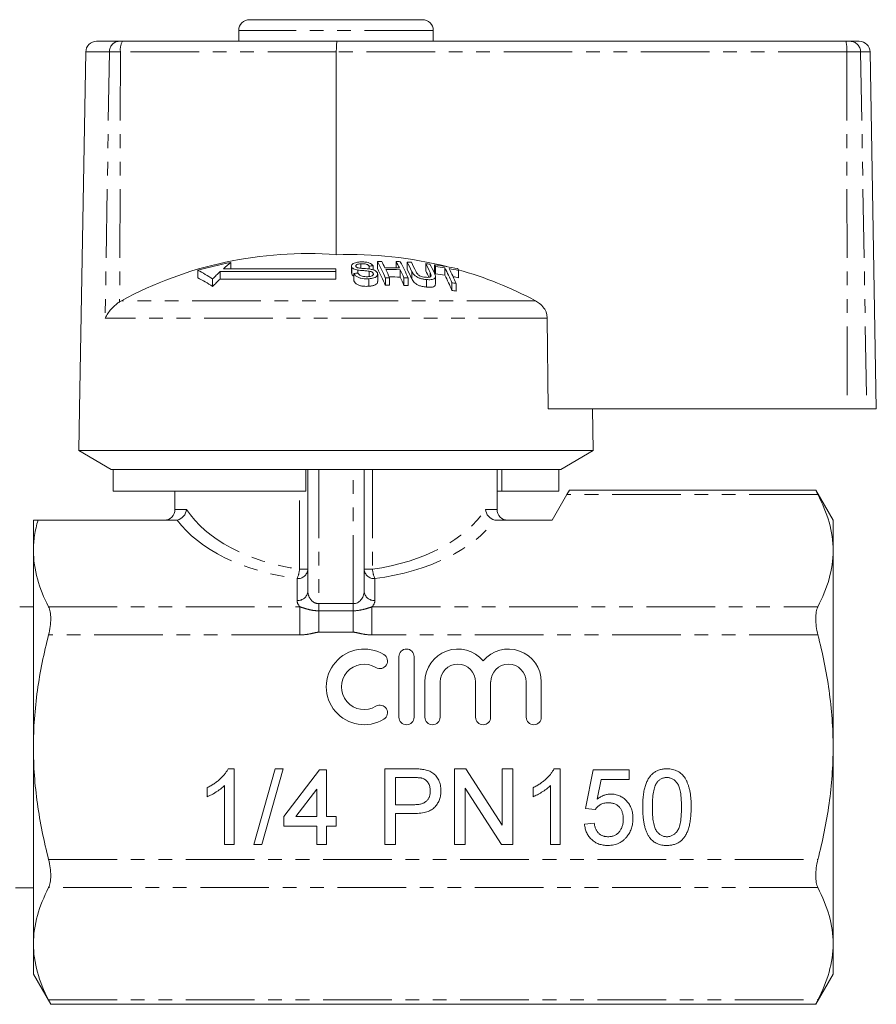
# Model space of a CAD drawing. Units: millimetres. Extents: x 144 to 263, y 87 to 265.
# Drawn here: x 184 to 263, y 174 to 265 of the extents above; entities that cross this region are included whole.
import ezdxf

# ---------------------------------------------------------------- set-up
doc = ezdxf.new("R2010")
doc.units = ezdxf.units.MM
doc.linetypes.add('PHANTOM', pattern=[12.7, 6.35, -1.27, 1.27, -1.27, 1.27, -1.27])

msp = doc.modelspace()

# ---------------------------------------------------------------- linework, layer by layer
at = {"color": 7, "linetype": 'Continuous', "lineweight": 15}
for p, q in [((204.913, 265.288), (220.913, 265.288)), ((203.913, 264.288), (203.913, 263.288)), ((221.913, 263.288), (221.913, 264.288)), ((190.757, 263.288), (192.85, 263.288)), ((192.85, 263.288), (193.155, 263.288)), ((193.155, 263.288), (212.996, 263.288)), ((212.996, 263.288), (260.096, 263.288)), ((260.096, 263.288), (260.477, 263.288)), ((260.477, 263.288), (261.337, 263.288)), ((189.757, 262.305), (189.181, 229.288)), ((212.944, 262.305), (212.926, 243.55)), ((262.913, 229.288), (262.337, 262.305)), ((203.189, 242.835), (203.189, 242.248)), ((214.349, 242.502), (214.349, 241.826)), ((214.374, 242.409), (214.374, 241.732)), ((215.227, 242.714), (215.227, 242.291)), ((215.973, 242.494), (215.973, 242.224)), ((216.36, 242.51), (216.36, 242.138)), ((216.753, 242.925), (216.753, 242.257)), ((218.478, 242.915), (218.478, 242.338)), ((219.498, 242.868), (219.498, 242.2)), ((221.223, 242.72), (221.223, 242.048)), ((222.032, 242.619), (222.032, 241.946)), ((222.116, 242.458), (222.116, 241.782)), ((222.996, 242.326), (222.996, 241.647)), ((200.12, 242.102), (200.12, 241.419)), ((212.913, 241.979), (202.197, 241.979)), ((202.197, 241.979), (202.197, 241.294)), ((212.913, 242.248), (202.497, 242.248)), ((212.913, 241.979), (212.913, 242.248)), ((212.913, 241.979), (212.913, 241.294)), ((214.374, 241.732), (214.366, 241.826)), ((214.553, 241.808), (214.553, 241.119)), ((214.936, 242.126), (214.936, 241.844)), ((215.972, 242.025), (215.972, 241.525)), ((216.363, 241.83), (216.363, 241.717)), ((216.77, 241.061), (216.77, 241.751)), ((217.479, 241.413), (217.479, 240.716)), ((217.866, 241.418), (217.866, 240.722)), ((218.859, 242.156), (218.859, 241.474)), ((219.203, 241.403), (219.203, 240.705)), ((219.59, 241.388), (219.59, 240.69)), ((222.114, 240.832), (222.114, 241.528)), ((224.262, 242.094), (224.262, 241.411)), ((201.484, 241.304), (201.484, 240.605)), ((202.197, 241.294), (212.913, 241.294)), ((215.963, 241.325), (215.963, 240.626)), ((221.295, 241.248), (221.295, 240.547)), ((223.637, 240.957), (223.637, 240.25)), ((224.024, 240.888), (224.024, 240.181)), ((193.056, 239.288), (192.893, 239.191)), ((232.541, 229.288), (232.459, 237.677)), ((189.181, 229.288), (189.113, 225.42)), ((232.541, 229.288), (260.229, 229.288)), ((236.713, 225.42), (236.646, 229.288)), ((262.025, 229.288), (260.229, 229.288)), ((262.913, 229.288), (262.025, 229.288)), ((189.113, 225.42), (192.113, 223.688)), ((236.713, 225.42), (189.113, 225.42)), ((233.713, 223.688), (236.713, 225.42)), ((192.303, 223.688), (192.113, 223.688)), ((210.113, 223.688), (192.303, 223.688)), ((192.303, 221.688), (192.303, 223.688)), ((233.713, 223.688), (210.113, 223.688)), ((210.113, 221.688), (210.113, 223.688)), ((210.313, 212.422), (210.313, 223.688)), ((215.513, 223.688), (215.513, 212.422)), ((227.813, 219.988), (227.813, 223.688)), ((228.26, 221.688), (228.26, 223.688)), ((233.524, 221.688), (233.524, 223.688)), ((210.113, 221.688), (192.303, 221.688)), ((198.013, 221.688), (198.013, 219.988)), ((228.26, 221.688), (227.813, 221.688)), ((233.524, 221.688), (228.26, 221.688)), ((232.913, 218.988), (234.289, 221.37)), ((234.289, 221.37), (234.521, 221.772)), ((257.321, 221.772), (234.521, 221.772)), ((258.913, 218.988), (257.306, 221.772)), ((184.913, 218.988), (184.913, 216.174)), ((185.341, 218.988), (198.042, 218.988)), ((227.784, 218.988), (232.913, 218.988)), ((258.913, 218.988), (258.913, 216.174)), ((184.913, 216.174), (184.913, 197.988)), ((258.913, 216.174), (258.913, 197.988)), ((184.591, 210.988), (183.642, 210.988)), ((184.913, 210.988), (184.591, 210.988)), ((218.74, 206.367), (218.74, 200.767)), ((220.14, 200.767), (220.14, 206.367)), ((221.14, 204.024), (221.14, 200.767)), ((222.54, 200.767), (222.54, 204.024)), ((225.826, 204.024), (225.826, 200.767)), ((227.226, 200.767), (227.226, 204.024)), ((230.513, 204.024), (230.513, 200.767)), ((231.913, 200.767), (231.913, 204.024)), ((184.913, 197.988), (184.913, 179.801)), ((258.913, 197.988), (258.913, 179.801)), ((202.925, 195.988), (203.503, 195.988)), ((203.503, 195.988), (203.503, 188.988)), ((205.298, 188.988), (207.272, 195.988)), ((208.014, 195.988), (206.04, 188.988)), ((207.272, 195.988), (208.014, 195.988)), ((208.08, 191.59), (211.401, 195.898)), ((211.401, 195.898), (212.029, 195.898)), ((212.029, 195.898), (212.029, 191.59)), ((217.421, 195.988), (219.993, 195.988)), ((217.421, 188.988), (217.421, 195.988)), ((223.883, 195.988), (224.926, 195.988)), ((223.883, 188.988), (223.883, 195.988)), ((224.926, 195.988), (228.28, 190.764)), ((228.28, 195.988), (229.267, 195.988)), ((228.28, 190.764), (228.28, 195.988)), ((229.267, 195.988), (229.267, 188.988)), ((233.087, 195.988), (233.665, 195.988)), ((233.665, 195.988), (233.665, 188.988)), ((235.998, 192.308), (236.716, 195.898)), ((236.716, 195.898), (240.037, 195.898)), ((240.037, 195.898), (240.037, 195.001)), ((220.08, 195.18), (218.408, 195.18)), ((218.408, 195.18), (218.408, 192.667)), ((237.449, 195.001), (237.093, 193.188)), ((240.037, 195.001), (237.449, 195.001)), ((200.99, 193.41), (200.99, 194.238)), ((202.606, 188.988), (202.606, 194.443)), ((211.131, 194.112), (209.188, 191.59)), ((211.131, 191.59), (211.131, 194.112)), ((228.224, 188.988), (224.87, 194.211)), ((224.87, 194.211), (224.87, 188.988)), ((231.152, 193.41), (231.152, 194.238)), ((232.767, 188.988), (232.767, 194.443)), ((218.408, 192.667), (220.097, 192.667)), ((236.895, 192.219), (235.998, 192.308)), ((208.08, 190.693), (208.08, 191.59)), ((209.188, 191.59), (211.131, 191.59)), ((212.029, 191.59), (212.926, 191.59)), ((212.926, 191.59), (212.926, 190.693)), ((220.123, 191.86), (218.408, 191.86)), ((218.408, 191.86), (218.408, 188.988)), ((211.131, 190.693), (208.08, 190.693)), ((211.131, 188.988), (211.131, 190.693)), ((212.926, 190.693), (212.029, 190.693)), ((212.029, 190.693), (212.029, 188.988)), ((235.908, 190.872), (236.806, 190.962)), ((203.503, 188.988), (202.606, 188.988)), ((206.04, 188.988), (205.298, 188.988)), ((212.029, 188.988), (211.131, 188.988)), ((218.408, 188.988), (217.421, 188.988)), ((224.87, 188.988), (223.883, 188.988)), ((229.267, 188.988), (228.224, 188.988)), ((233.665, 188.988), (232.767, 188.988)), ((183.254, 184.988), (184.913, 184.988)), ((184.913, 179.801), (184.913, 176.988)), ((258.913, 179.801), (258.913, 176.988)), ((184.913, 176.988), (186.521, 174.203)), ((257.306, 174.203), (258.913, 176.988)), ((186.506, 174.203), (257.321, 174.203))]:
    msp.add_line(p, q, dxfattribs=at)
at = {"color": 8, "linetype": 'PHANTOM', "lineweight": 0}
for p, q in [((221.913, 264.288), (203.913, 264.288)), ((191.945, 262.305), (189.757, 262.305)), ((191.945, 262.305), (191.556, 237.677)), ((192.968, 262.305), (191.945, 262.305)), ((192.968, 262.305), (192.893, 239.191)), ((212.944, 262.305), (192.968, 262.305)), ((260.181, 262.305), (212.944, 262.305)), ((260.181, 262.305), (260.229, 229.288)), ((261.459, 262.305), (260.181, 262.305)), ((261.459, 262.305), (262.025, 229.288)), ((262.337, 262.305), (261.459, 262.305)), ((219.916, 242.032), (219.916, 241.348)), ((221.635, 241.89), (221.635, 241.5)), ((231.362, 239.288), (193.056, 239.288)), ((232.459, 237.677), (191.556, 237.677)), ((211.313, 223.688), (211.313, 211.267)), ((214.513, 211.267), (214.513, 223.688)), ((216.287, 223.688), (216.287, 214.45)), ((209.54, 214.45), (209.54, 221.688)), ((257.51, 221.37), (234.289, 221.37)), ((198.013, 219.988), (199.075, 219.988)), ((226.752, 219.988), (227.813, 219.988)), ((209.54, 214.45), (210.313, 214.45)), ((215.513, 214.45), (216.287, 214.45)), ((209.313, 211.556), (209.313, 213.584)), ((216.513, 213.584), (216.513, 211.556)), ((186.317, 210.978), (209.581, 210.978)), ((209.581, 210.978), (209.581, 208.38)), ((211.313, 210.605), (211.313, 211.267)), ((211.313, 211.267), (214.513, 211.267)), ((211.313, 210.605), (214.513, 210.605)), ((211.313, 210.605), (211.313, 208.621)), ((214.513, 210.605), (214.513, 211.267)), ((214.513, 210.605), (214.513, 208.621)), ((216.245, 210.978), (216.245, 208.38)), ((216.245, 210.978), (257.51, 210.978)), ((214.513, 208.621), (211.313, 208.621)), ((209.581, 208.38), (186.317, 208.38)), ((257.51, 208.38), (216.245, 208.38)), ((186.317, 187.595), (257.51, 187.595)), ((257.51, 184.997), (186.317, 184.997)), ((186.317, 174.605), (257.51, 174.605))]:
    msp.add_line(p, q, dxfattribs=at)
at = {"color": 7, "linetype": 'Continuous', "lineweight": 15}
for centre, radius, start, end in [((204.913, 264.288), 1, 90, 180), ((220.913, 264.288), 1, 0, 90), ((190.757, 262.288), 1, 90, 179), ((261.337, 262.288), 1, 1, 90), ((210.216, 207.737), 35.915, 85.67153, 118.54087), ((214.151, 206.863), 36.707, 75.77103, 91.91142), ((210.016, 207.44), 36.047, 100.91728, 105.93431), ((217.9, 224.767), 23.299, 129.15212, 131.38336), ((217.627, 208.722), 33.812, 92.1475, 92.80408), ((217.422, 208.754), 34.178, 90.47187, 91.12088), ((196.835, 232.443), 22.508, 23.48587, 27.75627), ((199.176, 233.433), 20.32, 26.01191, 27.86385), ((217.719, 208.716), 33.631, 88.20095, 90.47953), ((200.504, 233.417), 20.329, 26.00223, 27.85403), ((217.422, 208.75), 34.182, 87.58047, 88.22978), ((198.93, 232.417), 22.523, 23.47088, 27.74074), ((200.968, 233.098), 20.948, 25.24703, 27.80266), ((217.421, 208.74), 34.192, 85.86728, 86.5174), ((201.361, 233.081), 20.939, 25.2594, 27.78691), ((202.621, 232.951), 21.011, 25.18113, 27.70701), ((217.418, 208.709), 34.223, 82.96513, 83.61769), ((202.958, 232.891), 21.062, 25.12342, 27.67645), ((204.8, 233.579), 19.46, 27.14738, 27.6825), ((217.412, 208.662), 34.27, 78.61161, 82.25182), ((217.498, 208.671), 34.101, 80.72335, 82.21811), ((202.284, 231.788), 23.238, 23.2375, 26.96684), ((195.882, 233.292), 9.776, 55.0351, 64.3072), ((195.843, 232.702), 9.71, 54.48364, 63.86728), ((219.101, 223.429), 25.097, 132.34113, 134.58149), ((217.898, 208.663), 33.313, 95.09397, 95.76277), ((196.368, 231.726), 22.945, 23.06615, 27.32152), ((218.147, 208.655), 32.765, 90.49222, 91.16923), ((217.803, 208.704), 33.469, 88.19224, 90.48185), ((195.355, 231.593), 24.561, 23.57988, 25.51183), ((217.803, 208.66), 32.831, 88.15714, 89.94643), ((196.681, 231.577), 24.572, 23.5704, 25.5022), ((196.158, 230.852), 25.063, 23.15079, 25.0759), ((218.147, 208.651), 32.769, 87.47605, 88.1534), ((200.543, 232.388), 21.344, 24.82062, 27.36728), ((202.731, 232.508), 20.808, 25.5154, 27.28908), ((204.41, 232.873), 19.821, 26.70969, 27.24294), ((217.498, 208.626), 33.476, 80.54803, 82.07136), ((201.786, 231.06), 23.705, 22.81045, 26.52646), ((217.491, 208.63), 34.143, 78.56156, 80.06405), ((202.624, 231.718), 23.282, 23.19643, 26.92449), ((217.49, 208.578), 33.524, 78.34462, 79.2456), ((206.739, 233.199), 19.652, 26.91257, 27.44669), ((214.129, 206.783), 36.791, 62.07007, 74.06687), ((219.259, 222.93), 25.067, 132.89644, 135.1609), ((218.147, 208.61), 32.113, 90.50221, 91.19295), ((218.147, 208.606), 32.117, 87.42483, 88.11594), ((218.136, 208.56), 32.86, 79.67756, 80.3629), ((218.136, 208.513), 32.211, 79.46629, 80.16588), ((197.013, 219.988), 1, 270, 0), ((228.813, 219.988), 1, 180, 270), ((215.517, 203.567), 3.5, 58.62081, 301.37919), ((219.44, 206.367), 0.7, 0, 180), ((224.183, 204.024), 3.043, 39.64611, 180), ((228.87, 204.024), 3.043, 0, 140.35389), ((216.975, 205.958), 0.7, 238.62081, 58.62081), ((215.517, 203.567), 2.1, 58.62081, 301.37919), ((224.183, 204.024), 1.643, 0, 180), ((228.87, 204.024), 1.643, 0, 180), ((216.975, 201.177), 0.7, 301.37919, 121.37919), ((219.44, 200.767), 0.7, 180, 0), ((221.84, 200.767), 0.7, 180, 0), ((226.526, 200.767), 0.7, 180, 0), ((231.213, 200.767), 0.7, 180, 0)]:
    msp.add_arc(centre, radius, start, end, dxfattribs=at)
at = {"color": 8, "linetype": 'PHANTOM', "lineweight": 0}
for centre, radius, start, end in [((192.899, 262.335), 0.954, 92.91524, 181.76553), ((194.416, 262.539), 1.467, 149.29647, 189.17092), ((257.219, 262.546), 2.972, 355.34883, 14.45013), ((260.468, 262.297), 0.991, 0.47922, 89.4939), ((209.376, 214.522), 0.94, 266.18874, 355.59805), ((206.751, 214.716), 2.802, 336.15694, 354.53995), ((216.451, 214.522), 0.94, 184.40195, 273.81126), ((219.076, 214.716), 2.802, 185.46005, 203.84306), ((209.376, 212.494), 0.94, 266.18874, 355.59805), ((216.451, 212.494), 0.94, 184.40195, 273.81126)]:
    msp.add_arc(centre, radius, start, end, dxfattribs=at)
at = {"color": 7, "linetype": 'Continuous', "lineweight": 15}
msp.add_ellipse((212.996, 262.288), major_axis=(0, 1), ratio=0.052274, start_param=0, end_param=1.553343, dxfattribs=at)
at = {"color": 8, "linetype": 'PHANTOM', "lineweight": 0}
for centre, major_axis, ratio, start_param, end_param in [((212.913, 223.391), (14.9, 0), 0.616099, 3.521406, 4.483993), ((212.913, 223.391), (14.9, 0), 0.616099, 4.940785, 5.903372), ((212.913, 222.525), (15.9, 0), 0.57735, 3.535135, 4.483993), ((212.913, 222.525), (15.9, 0), 0.57735, 4.940785, 5.889643), ((211.313, 212.422), (0, 1.155), 0.866025, 1.570796, 3.141593), ((214.513, 212.422), (0, 1.155), 0.866025, 3.141593, 4.712389), ((211.313, 211.556), (2, 0), 0.57735, 3.141593, 3.665191), ((214.513, 211.556), (2, 0), 0.57735, 5.759587, 6.283185)]:
    msp.add_ellipse(centre, major_axis=major_axis, ratio=ratio, start_param=start_param, end_param=end_param, dxfattribs=at)
at = {"color": 7, "linetype": 'Continuous', "lineweight": 15}
for points, knots in [([(215.128, 242.873), (214.983, 242.856), (214.747, 242.829), (214.492, 242.731), (214.371, 242.619), (214.337, 242.507), (214.363, 242.438), (214.374, 242.409)], [0, 0, 0, 0, 0.3090803, 0.5013304, 0.6948459, 0.8735224, 1, 1, 1, 1]), ([(214.374, 242.409), (214.402, 242.368), (214.455, 242.293), (214.625, 242.202), (214.793, 242.153), (214.9, 242.133), (214.936, 242.126)], [0, 0, 0, 0, 0.325755, 0.596933, 0.867487, 1, 1, 1, 1]), ([(214.754, 242.458), (214.746, 242.485), (214.731, 242.539), (214.793, 242.611), (214.911, 242.671), (215.069, 242.701), (215.182, 242.71), (215.227, 242.714)], [0, 0, 0, 0, 0.206467, 0.401028, 0.59017, 0.838652, 1, 1, 1, 1]), ([(214.917, 242.337), (214.881, 242.352), (214.809, 242.383), (214.771, 242.429), (214.756, 242.454), (214.754, 242.458)], [0, 0, 0, 0, 0.459812, 0.917586, 1, 1, 1, 1]), ([(216.093, 242.209), (215.995, 242.222), (215.799, 242.248), (215.466, 242.272), (215.163, 242.283), (214.976, 242.324), (214.917, 242.337)], [0, 0, 0, 0, 0.250242, 0.49992, 0.842182, 1, 1, 1, 1]), ([(216.36, 242.51), (216.316, 242.567), (216.239, 242.666), (216.014, 242.782), (215.733, 242.857), (215.423, 242.886), (215.217, 242.877), (215.128, 242.873)], [0, 0, 0, 0, 0.241924, 0.419343, 0.597686, 0.825091, 1, 1, 1, 1]), ([(215.227, 242.714), (215.334, 242.718), (215.494, 242.723), (215.701, 242.681), (215.841, 242.623), (215.925, 242.556), (215.961, 242.508), (215.973, 242.494)], [0, 0, 0, 0, 0.3379057, 0.5021861, 0.6666405, 0.8955663, 1, 1, 1, 1]), ([(214.553, 241.57), (214.521, 241.586), (214.432, 241.634), (214.397, 241.693), (214.374, 241.732)], [0, 0, 0, 0, 0.355197, 1, 1, 1, 1]), ([(214.553, 241.808), (214.601, 241.736), (214.687, 241.608), (214.935, 241.455), (215.215, 241.359), (215.569, 241.309), (215.816, 241.319), (215.963, 241.325)], [0, 0, 0, 0, 0.240377, 0.432554, 0.595609, 0.758306, 1, 1, 1, 1]), ([(214.936, 242.126), (215.021, 242.115), (215.235, 242.086), (215.584, 242.067), (215.843, 242.039), (215.972, 242.025)], [0, 0, 0, 0, 0.250083, 0.625165, 1, 1, 1, 1]), ([(215.862, 241.514), (215.766, 241.512), (215.59, 241.508), (215.349, 241.554), (215.168, 241.622), (215.031, 241.722), (214.974, 241.799), (214.94, 241.844)], [0, 0, 0, 0, 0.239118, 0.434709, 0.599183, 0.763407, 1, 1, 1, 1]), ([(216.363, 241.83), (216.371, 241.795), (216.386, 241.726), (216.317, 241.634), (216.176, 241.563), (216.016, 241.527), (215.9, 241.517), (215.862, 241.514)], [0, 0, 0, 0, 0.2173352, 0.4349611, 0.6266338, 0.8789568, 1, 1, 1, 1]), ([(215.963, 241.325), (216.121, 241.344), (216.382, 241.376), (216.645, 241.503), (216.764, 241.644), (216.779, 241.769), (216.752, 241.839), (216.745, 241.857)], [0, 0, 0, 0, 0.314233, 0.520661, 0.727661, 0.92972, 1, 1, 1, 1]), ([(215.972, 242.025), (216.039, 242.013), (216.15, 241.992), (216.273, 241.934), (216.335, 241.88), (216.355, 241.844), (216.363, 241.83)], [0, 0, 0, 0, 0.363193, 0.603893, 0.843848, 1, 1, 1, 1]), ([(216.745, 241.857), (216.714, 241.906), (216.658, 241.996), (216.474, 242.107), (216.277, 242.173), (216.145, 242.199), (216.093, 242.209)], [0, 0, 0, 0, 0.313221, 0.574133, 0.834673, 1, 1, 1, 1]), ([(219.916, 242.032), (219.949, 241.967), (220.015, 241.836), (220.167, 241.647), (220.395, 241.48), (220.676, 241.361), (220.987, 241.284), (221.189, 241.26), (221.295, 241.248)], [0, 0, 0, 0, 0.196578, 0.391695, 0.546799, 0.702728, 0.8437, 1, 1, 1, 1]), ([(221.172, 241.462), (221.087, 241.473), (220.938, 241.493), (220.73, 241.562), (220.574, 241.646), (220.4, 241.802), (220.341, 241.925), (220.298, 242.016)], [0, 0, 0, 0, 0.182711, 0.321478, 0.460389, 0.60054, 1, 1, 1, 1]), ([(221.635, 241.89), (221.66, 241.834), (221.709, 241.722), (221.72, 241.587), (221.655, 241.5), (221.545, 241.461), (221.379, 241.447), (221.244, 241.457), (221.172, 241.462)], [0, 0, 0, 0, 0.246488, 0.489669, 0.598168, 0.707237, 0.842578, 1, 1, 1, 1]), ([(221.295, 241.248), (221.439, 241.238), (221.676, 241.222), (221.932, 241.28), (222.076, 241.37), (222.145, 241.556), (222.076, 241.718), (222.027, 241.834)], [0, 0, 0, 0, 0.221091, 0.362641, 0.503886, 0.647983, 1, 1, 1, 1]), ([(215.963, 240.626), (215.797, 240.62), (215.529, 240.61), (215.16, 240.675), (214.883, 240.785), (214.666, 240.939), (214.59, 241.06), (214.553, 241.119)], [0, 0, 0, 0, 0.270814, 0.434344, 0.598163, 0.805009, 1, 1, 1, 1]), ([(216.752, 241.061), (216.757, 241.034), (216.772, 240.945), (216.655, 240.815), (216.428, 240.703), (216.185, 240.646), (216.022, 240.631), (215.963, 240.626)], [0, 0, 0, 0, 0.118244, 0.389863, 0.627449, 0.86534, 1, 1, 1, 1]), ([(221.295, 240.547), (221.154, 240.565), (220.91, 240.595), (220.569, 240.703), (220.316, 240.835), (220.063, 241.057), (219.977, 241.228), (219.916, 241.348)], [0, 0, 0, 0, 0.205678, 0.355614, 0.505969, 0.650619, 1, 1, 1, 1]), ([(222.112, 240.832), (222.107, 240.785), (222.097, 240.688), (221.948, 240.585), (221.703, 240.527), (221.468, 240.531), (221.321, 240.545), (221.295, 240.547)], [0, 0, 0, 0, 0.222982, 0.459544, 0.66855, 0.940846, 1, 1, 1, 1]), ([(191.556, 237.677), (191.557, 237.68), (191.684, 237.966), (192.011, 238.465), (192.544, 238.958), (192.84, 239.156), (192.893, 239.191)], [0, 0, 0, 0, 0.005517, 0.529183, 0.916551, 1, 1, 1, 1]), ([(232.459, 237.677), (232.445, 237.826), (232.414, 238.159), (232.165, 238.634), (231.797, 239.028), (231.497, 239.207), (231.362, 239.288)], [0, 0, 0, 0, 0.218411, 0.487092, 0.769678, 1, 1, 1, 1]), ([(257.321, 221.742), (257.317, 221.751), (257.298, 221.788), (257.38, 221.624), (257.479, 221.431), (257.51, 221.37)], [0, 0, 0, 0, 0.174418, 0.744426, 1, 1, 1, 1]), ([(257.51, 221.37), (257.948, 220.515), (258.301, 219.656), (258.785, 217.924), (258.913, 217.053), (258.913, 216.174)], [0, 0, 0, 0, 0.5, 0.5, 1, 1, 1, 1]), ([(198.229, 219.005), (198.449, 219.049), (198.655, 219.175), (198.96, 219.533), (199.054, 219.761), (199.075, 219.988)], [0, 0, 0, 0, 0.5, 0.5, 1, 1, 1, 1]), ([(227.598, 219.005), (227.378, 219.049), (227.172, 219.175), (226.867, 219.533), (226.773, 219.761), (226.752, 219.988)], [0, 0, 0, 0, 0.5, 0.5, 1, 1, 1, 1]), ([(184.913, 216.174), (184.913, 216.642), (184.95, 217.113), (185.094, 218.053), (185.202, 218.521), (185.341, 218.988)], [0, 0, 0, 0, 0.5, 0.5, 1, 1, 1, 1]), ([(186.317, 210.978), (185.879, 211.833), (185.526, 212.693), (185.042, 214.424), (184.913, 215.296), (184.913, 216.174)], [0, 0, 0, 0, 0.5, 0.5, 1, 1, 1, 1]), ([(258.913, 216.174), (258.913, 215.302), (258.784, 214.421), (258.299, 212.687), (257.946, 211.829), (257.51, 210.978)], [0, 0, 0, 0, 0.5, 0.5, 1, 1, 1, 1]), ([(186.317, 208.38), (186.383, 208.639), (186.434, 208.895), (186.503, 209.403), (186.521, 209.649), (186.521, 210.106), (186.503, 210.32), (186.435, 210.688), (186.383, 210.849), (186.317, 210.978)], [0, 0, 0, 0, 0.25, 0.25, 0.5, 0.5, 0.75, 0.75, 1, 1, 1, 1]), ([(257.51, 210.978), (257.444, 210.849), (257.393, 210.692), (257.324, 210.322), (257.306, 210.111), (257.306, 209.654), (257.324, 209.405), (257.392, 208.901), (257.444, 208.639), (257.51, 208.38)], [0, 0, 0, 0, 0.25, 0.25, 0.5, 0.5, 0.75, 0.75, 1, 1, 1, 1]), ([(184.913, 197.988), (184.913, 198.861), (184.945, 199.735), (185.07, 201.488), (185.165, 202.368), (185.531, 204.982), (185.885, 206.693), (186.317, 208.38)], [0, 0, 0, 0, 0.25, 0.25, 0.5, 0.5, 1, 1, 1, 1]), ([(258.913, 197.988), (258.913, 198.861), (258.882, 199.735), (258.756, 201.488), (258.662, 202.369), (258.296, 204.982), (257.942, 206.693), (257.51, 208.38)], [0, 0, 0, 0, 0.25, 0.25, 0.5, 0.5, 1, 1, 1, 1]), ([(186.317, 187.595), (185.882, 189.295), (185.524, 191.031), (185.041, 194.5), (184.913, 196.241), (184.913, 197.988)], [0, 0, 0, 0, 0.5, 0.5, 1, 1, 1, 1]), ([(257.51, 187.595), (257.945, 189.295), (258.302, 191.031), (258.786, 194.5), (258.913, 196.241), (258.913, 197.988)], [0, 0, 0, 0, 0.5, 0.5, 1, 1, 1, 1]), ([(200.99, 194.238), (201.103, 194.296), (201.324, 194.409), (201.636, 194.606), (201.927, 194.819), (202.193, 195.049), (202.432, 195.283), (202.633, 195.52), (202.801, 195.75), (202.885, 195.911), (202.925, 195.988)], [0, 0, 0, 0, 0.1426573, 0.281169, 0.4169772, 0.5508525, 0.6783642, 0.7950324, 0.9019982, 1, 1, 1, 1]), ([(219.993, 195.988), (220.099, 195.987), (220.3, 195.986), (220.579, 195.973), (220.819, 195.956), (220.964, 195.933), (221.031, 195.922)], [0, 0, 0, 0, 0.307163, 0.576853, 0.806633, 1, 1, 1, 1]), ([(221.031, 195.922), (221.111, 195.906), (221.268, 195.876), (221.49, 195.803), (221.692, 195.713), (221.874, 195.6), (222.039, 195.468), (222.185, 195.309), (222.314, 195.128), (222.423, 194.924), (222.515, 194.705), (222.579, 194.471), (222.62, 194.227), (222.624, 194.06), (222.626, 193.976)], [0, 0, 0, 0, 0.089242, 0.172977, 0.252655, 0.328953, 0.404688, 0.481499, 0.56187, 0.645629, 0.732291, 0.819179, 0.908075, 1, 1, 1, 1]), ([(231.152, 194.238), (231.264, 194.296), (231.485, 194.409), (231.797, 194.606), (232.089, 194.819), (232.355, 195.049), (232.593, 195.283), (232.794, 195.52), (232.962, 195.75), (233.047, 195.911), (233.087, 195.988)], [0, 0, 0, 0, 0.142657, 0.281169, 0.416977, 0.550852, 0.678364, 0.795032, 0.901998, 1, 1, 1, 1]), ([(241.293, 192.44), (241.294, 192.54), (241.296, 192.736), (241.307, 193.023), (241.326, 193.295), (241.354, 193.553), (241.388, 193.796), (241.432, 194.025), (241.482, 194.24), (241.541, 194.441), (241.607, 194.63), (241.681, 194.806), (241.764, 194.969), (241.853, 195.12), (241.951, 195.259), (242.054, 195.387), (242.168, 195.501), (242.288, 195.604), (242.417, 195.694), (242.553, 195.772), (242.697, 195.841), (242.85, 195.893), (243.01, 195.935), (243.178, 195.967), (243.355, 195.985), (243.475, 195.987), (243.537, 195.988)], [0, 0, 0, 0, 0.063114, 0.123615, 0.180974, 0.235261, 0.287101, 0.336031, 0.382382, 0.426334, 0.468211, 0.50825, 0.546628, 0.58365, 0.618994, 0.653583, 0.687156, 0.720422, 0.75323, 0.78626, 0.819504, 0.853545, 0.888308, 0.923996, 0.96135, 1, 1, 1, 1]), ([(243.537, 195.988), (243.626, 195.985), (243.803, 195.98), (244.061, 195.938), (244.304, 195.865), (244.532, 195.767), (244.741, 195.643), (244.928, 195.492), (245.09, 195.316), (245.226, 195.113), (245.345, 194.888), (245.451, 194.64), (245.547, 194.37), (245.615, 194.128), (245.663, 193.92), (245.695, 193.748), (245.722, 193.562), (245.742, 193.363), (245.759, 193.151), (245.772, 192.926), (245.778, 192.688), (245.779, 192.524), (245.78, 192.44)], [0, 0, 0, 0, 0.056724, 0.111437, 0.164368, 0.216435, 0.267641, 0.31736, 0.367473, 0.41821, 0.471404, 0.527966, 0.588061, 0.652134, 0.686345, 0.723264, 0.76261, 0.804739, 0.84943, 0.896711, 0.94689, 1, 1, 1, 1]), ([(220.886, 195.118), (220.866, 195.123), (220.822, 195.134), (220.75, 195.146), (220.667, 195.157), (220.571, 195.165), (220.465, 195.173), (220.347, 195.176), (220.217, 195.179), (220.127, 195.18), (220.08, 195.18)], [0, 0, 0, 0, 0.076383, 0.165986, 0.270715, 0.388824, 0.520602, 0.666029, 0.825243, 1, 1, 1, 1]), ([(221.639, 193.948), (221.637, 194.019), (221.633, 194.157), (221.592, 194.356), (221.528, 194.539), (221.436, 194.704), (221.326, 194.849), (221.195, 194.967), (221.05, 195.062), (220.941, 195.1), (220.886, 195.118)], [0, 0, 0, 0, 0.142895, 0.27688, 0.405407, 0.531833, 0.654225, 0.769811, 0.88411, 1, 1, 1, 1]), ([(243.527, 195.18), (243.48, 195.179), (243.389, 195.176), (243.255, 195.154), (243.128, 195.115), (243.007, 195.063), (242.894, 194.994), (242.786, 194.912), (242.686, 194.813), (242.626, 194.738), (242.596, 194.701)], [0, 0, 0, 0, 0.127665, 0.251739, 0.372753, 0.492147, 0.61407, 0.737197, 0.865607, 1, 1, 1, 1]), ([(244.883, 192.443), (244.882, 192.575), (244.88, 192.827), (244.862, 193.188), (244.833, 193.515), (244.794, 193.807), (244.741, 194.065), (244.677, 194.289), (244.602, 194.479), (244.512, 194.635), (244.411, 194.764), (244.307, 194.875), (244.195, 194.97), (244.074, 195.046), (243.948, 195.107), (243.814, 195.15), (243.673, 195.175), (243.576, 195.179), (243.527, 195.18)], [0, 0, 0, 0, 0.115629, 0.221541, 0.317048, 0.403151, 0.480181, 0.547649, 0.607036, 0.658652, 0.705723, 0.749804, 0.792587, 0.833874, 0.874768, 0.915223, 0.956881, 1, 1, 1, 1]), ([(202.606, 194.443), (202.554, 194.393), (202.447, 194.289), (202.265, 194.143), (202.062, 193.994), (201.841, 193.851), (201.616, 193.717), (201.398, 193.596), (201.192, 193.493), (201.056, 193.437), (200.99, 193.41)], [0, 0, 0, 0, 0.1116703, 0.2320945, 0.3627435, 0.5025575, 0.6415251, 0.7710985, 0.8901618, 1, 1, 1, 1]), ([(232.767, 194.443), (232.716, 194.393), (232.608, 194.289), (232.427, 194.143), (232.224, 193.994), (232.003, 193.851), (231.778, 193.717), (231.56, 193.596), (231.353, 193.493), (231.217, 193.437), (231.152, 193.41)], [0, 0, 0, 0, 0.1116703, 0.2320945, 0.3627435, 0.5025575, 0.6415251, 0.7710985, 0.8901618, 1, 1, 1, 1]), ([(242.596, 194.701), (242.562, 194.645), (242.492, 194.527), (242.413, 194.322), (242.343, 194.088), (242.286, 193.822), (242.245, 193.523), (242.212, 193.191), (242.195, 192.828), (242.192, 192.575), (242.19, 192.443)], [0, 0, 0, 0, 0.083888, 0.177154, 0.282514, 0.3994, 0.529491, 0.672802, 0.829536, 1, 1, 1, 1]), ([(220.097, 192.667), (220.164, 192.668), (220.294, 192.671), (220.481, 192.686), (220.653, 192.712), (220.81, 192.748), (220.953, 192.794), (221.08, 192.851), (221.192, 192.92), (221.288, 193), (221.371, 193.089), (221.443, 193.186), (221.505, 193.293), (221.553, 193.408), (221.593, 193.531), (221.619, 193.663), (221.636, 193.802), (221.638, 193.898), (221.639, 193.948)], [0, 0, 0, 0, 0.087731, 0.169006, 0.244802, 0.314232, 0.378942, 0.439172, 0.495787, 0.549435, 0.602, 0.654255, 0.706905, 0.761202, 0.816862, 0.87467, 0.936008, 1, 1, 1, 1]), ([(222.626, 193.976), (222.625, 193.903), (222.622, 193.76), (222.596, 193.551), (222.554, 193.349), (222.493, 193.157), (222.418, 192.971), (222.323, 192.796), (222.213, 192.629), (222.086, 192.47), (221.937, 192.323), (221.757, 192.198), (221.55, 192.093), (221.317, 192.008), (221.057, 191.941), (220.77, 191.892), (220.456, 191.865), (220.237, 191.861), (220.123, 191.86)], [0, 0, 0, 0, 0.0580481, 0.1142128, 0.1688916, 0.2226263, 0.2756512, 0.328725, 0.3816588, 0.4359534, 0.4912639, 0.5489926, 0.6104165, 0.676248, 0.7474095, 0.8248665, 0.909026, 1, 1, 1, 1]), ([(237.093, 193.188), (237.143, 193.225), (237.24, 193.298), (237.392, 193.393), (237.546, 193.474), (237.701, 193.54), (237.858, 193.591), (238.017, 193.627), (238.179, 193.651), (238.287, 193.653), (238.341, 193.654)], [0, 0, 0, 0, 0.136729, 0.268515, 0.395529, 0.52, 0.640496, 0.761236, 0.880107, 1, 1, 1, 1]), ([(238.341, 193.654), (238.412, 193.653), (238.551, 193.649), (238.756, 193.619), (238.952, 193.568), (239.141, 193.5), (239.32, 193.409), (239.49, 193.299), (239.652, 193.169), (239.804, 193.021), (239.942, 192.857), (240.065, 192.683), (240.166, 192.493), (240.251, 192.295), (240.315, 192.083), (240.363, 191.862), (240.389, 191.629), (240.393, 191.47), (240.395, 191.388)], [0, 0, 0, 0, 0.061997, 0.122088, 0.181375, 0.239508, 0.297836, 0.35688, 0.417282, 0.47964, 0.5425, 0.604962, 0.666991, 0.730216, 0.794173, 0.860458, 0.928578, 1, 1, 1, 1]), ([(238.093, 192.847), (238.023, 192.845), (237.889, 192.841), (237.697, 192.808), (237.522, 192.755), (237.366, 192.675), (237.227, 192.581), (237.101, 192.473), (236.989, 192.354), (236.927, 192.264), (236.895, 192.219)], [0, 0, 0, 0, 0.14786, 0.283561, 0.412369, 0.534236, 0.652692, 0.768663, 0.883652, 1, 1, 1, 1]), ([(239.498, 191.335), (239.497, 191.392), (239.495, 191.503), (239.478, 191.665), (239.45, 191.817), (239.413, 191.961), (239.362, 192.095), (239.302, 192.221), (239.228, 192.336), (239.146, 192.443), (239.052, 192.539), (238.945, 192.62), (238.829, 192.691), (238.703, 192.749), (238.565, 192.792), (238.417, 192.825), (238.258, 192.842), (238.149, 192.845), (238.093, 192.847)], [0, 0, 0, 0, 0.072866, 0.141887, 0.207453, 0.270438, 0.331641, 0.390108, 0.448069, 0.505503, 0.562488, 0.619084, 0.676416, 0.735452, 0.796241, 0.860406, 0.928305, 1, 1, 1, 1]), ([(241.973, 189.573), (241.918, 189.653), (241.803, 189.818), (241.669, 190.099), (241.55, 190.409), (241.456, 190.753), (241.383, 191.129), (241.33, 191.537), (241.3, 191.978), (241.295, 192.283), (241.293, 192.44)], [0, 0, 0, 0, 0.097421, 0.200886, 0.311172, 0.429798, 0.55774, 0.694715, 0.84213, 1, 1, 1, 1]), ([(242.19, 192.443), (242.191, 192.308), (242.193, 192.051), (242.211, 191.682), (242.241, 191.35), (242.282, 191.055), (242.336, 190.795), (242.403, 190.572), (242.479, 190.383), (242.572, 190.231), (242.675, 190.107), (242.781, 190), (242.893, 189.909), (243.01, 189.834), (243.134, 189.776), (243.263, 189.735), (243.398, 189.711), (243.49, 189.707), (243.537, 189.706)], [0, 0, 0, 0, 0.1184055, 0.2266543, 0.3240923, 0.4117048, 0.4890259, 0.5569094, 0.6162333, 0.6673493, 0.7135124, 0.7576965, 0.7994925, 0.8399761, 0.8798857, 0.9191487, 0.9592274, 1, 1, 1, 1]), ([(243.537, 189.706), (243.583, 189.708), (243.675, 189.711), (243.81, 189.734), (243.939, 189.778), (244.063, 189.835), (244.18, 189.909), (244.292, 190), (244.398, 190.107), (244.501, 190.233), (244.594, 190.386), (244.671, 190.574), (244.737, 190.797), (244.791, 191.057), (244.832, 191.352), (244.862, 191.683), (244.88, 192.051), (244.882, 192.308), (244.883, 192.443)], [0, 0, 0, 0, 0.040782, 0.08087, 0.120268, 0.160187, 0.20046, 0.242265, 0.286459, 0.332952, 0.384431, 0.443389, 0.511681, 0.58902, 0.676245, 0.773705, 0.881568, 1, 1, 1, 1]), ([(245.78, 192.44), (245.779, 192.341), (245.777, 192.146), (245.767, 191.862), (245.746, 191.591), (245.721, 191.335), (245.683, 191.092), (245.643, 190.863), (245.592, 190.648), (245.533, 190.448), (245.467, 190.26), (245.394, 190.084), (245.314, 189.92), (245.223, 189.769), (245.126, 189.63), (245.023, 189.502), (244.91, 189.386), (244.789, 189.284), (244.661, 189.192), (244.524, 189.113), (244.379, 189.047), (244.227, 188.992), (244.065, 188.951), (243.896, 188.919), (243.719, 188.901), (243.598, 188.899), (243.537, 188.898)], [0, 0, 0, 0, 0.062874, 0.122837, 0.179657, 0.23396, 0.285595, 0.334513, 0.380905, 0.424895, 0.466529, 0.506488, 0.545032, 0.581831, 0.617448, 0.652067, 0.68588, 0.719175, 0.752182, 0.78524, 0.818656, 0.852548, 0.887626, 0.923635, 0.961022, 1, 1, 1, 1]), ([(238.089, 189.706), (238.142, 189.707), (238.246, 189.71), (238.398, 189.731), (238.542, 189.766), (238.676, 189.815), (238.803, 189.876), (238.918, 189.956), (239.027, 190.045), (239.124, 190.151), (239.213, 190.266), (239.289, 190.393), (239.353, 190.528), (239.407, 190.671), (239.447, 190.825), (239.477, 190.987), (239.495, 191.158), (239.497, 191.275), (239.498, 191.335)], [0, 0, 0, 0, 0.065801, 0.128677, 0.188676, 0.247598, 0.304849, 0.361786, 0.419523, 0.478682, 0.53877, 0.598799, 0.660184, 0.722952, 0.787993, 0.855404, 0.926153, 1, 1, 1, 1]), ([(240.395, 191.388), (240.394, 191.311), (240.391, 191.157), (240.365, 190.931), (240.323, 190.713), (240.266, 190.503), (240.189, 190.302), (240.096, 190.108), (239.989, 189.921), (239.903, 189.806), (239.86, 189.748)], [0, 0, 0, 0, 0.1324616, 0.2616495, 0.3875467, 0.5107816, 0.6326754, 0.7546604, 0.8765228, 1, 1, 1, 1]), ([(238.083, 188.898), (238.008, 188.9), (237.86, 188.903), (237.645, 188.929), (237.44, 188.97), (237.245, 189.029), (237.06, 189.105), (236.887, 189.2), (236.723, 189.309), (236.572, 189.435), (236.435, 189.576), (236.311, 189.728), (236.204, 189.893), (236.113, 190.067), (236.036, 190.253), (235.978, 190.45), (235.932, 190.657), (235.916, 190.8), (235.908, 190.872)], [0, 0, 0, 0, 0.069298, 0.1355608, 0.199671, 0.2617162, 0.3226619, 0.3829069, 0.443032, 0.5035008, 0.5637243, 0.62398, 0.6836294, 0.7438483, 0.8051918, 0.8676487, 0.9327781, 1, 1, 1, 1]), ([(236.806, 190.962), (236.815, 190.912), (236.832, 190.813), (236.865, 190.671), (236.908, 190.539), (236.956, 190.415), (237.013, 190.302), (237.075, 190.198), (237.148, 190.105), (237.224, 190.02), (237.309, 189.945), (237.401, 189.882), (237.5, 189.827), (237.605, 189.782), (237.717, 189.749), (237.835, 189.723), (237.96, 189.71), (238.045, 189.707), (238.089, 189.706)], [0, 0, 0, 0, 0.077361, 0.15048, 0.219977, 0.286681, 0.349678, 0.41068, 0.469427, 0.526756, 0.583142, 0.638824, 0.695263, 0.752696, 0.810849, 0.871356, 0.934436, 1, 1, 1, 1]), ([(239.86, 189.748), (239.805, 189.68), (239.697, 189.547), (239.509, 189.374), (239.308, 189.226), (239.091, 189.107), (238.861, 189.011), (238.614, 188.947), (238.353, 188.904), (238.175, 188.9), (238.083, 188.898)], [0, 0, 0, 0, 0.127893, 0.251579, 0.372793, 0.492778, 0.61359, 0.737809, 0.86618, 1, 1, 1, 1]), ([(243.537, 188.898), (243.456, 188.9), (243.298, 188.905), (243.067, 188.935), (242.851, 188.989), (242.647, 189.061), (242.458, 189.158), (242.282, 189.276), (242.116, 189.411), (242.021, 189.518), (241.973, 189.573)], [0, 0, 0, 0, 0.1379032, 0.2688733, 0.3951781, 0.5170892, 0.636743, 0.7562218, 0.8766284, 1, 1, 1, 1]), ([(186.317, 184.997), (186.383, 185.127), (186.434, 185.283), (186.503, 185.654), (186.521, 185.865), (186.521, 186.322), (186.503, 186.57), (186.435, 187.075), (186.383, 187.337), (186.317, 187.595)], [0, 0, 0, 0, 0.25, 0.25, 0.5, 0.5, 0.75, 0.75, 1, 1, 1, 1]), ([(257.51, 187.595), (257.444, 187.337), (257.393, 187.081), (257.324, 186.573), (257.306, 186.326), (257.306, 185.869), (257.324, 185.656), (257.392, 185.287), (257.444, 185.127), (257.51, 184.997)], [0, 0, 0, 0, 0.25, 0.25, 0.5, 0.5, 0.75, 0.75, 1, 1, 1, 1]), ([(184.913, 179.801), (184.913, 180.674), (185.043, 181.555), (185.528, 183.289), (185.881, 184.146), (186.317, 184.997)], [0, 0, 0, 0, 0.5, 0.5, 1, 1, 1, 1]), ([(257.51, 184.997), (257.948, 184.142), (258.301, 183.282), (258.785, 181.551), (258.913, 180.68), (258.913, 179.801)], [0, 0, 0, 0, 0.5, 0.5, 1, 1, 1, 1]), ([(186.317, 174.605), (185.879, 175.46), (185.526, 176.32), (185.042, 178.051), (184.913, 178.923), (184.913, 179.801)], [0, 0, 0, 0, 0.5, 0.5, 1, 1, 1, 1]), ([(258.913, 179.801), (258.913, 178.929), (258.784, 178.048), (258.299, 176.314), (257.946, 175.456), (257.51, 174.605)], [0, 0, 0, 0, 0.5, 0.5, 1, 1, 1, 1]), ([(186.506, 174.233), (186.51, 174.225), (186.529, 174.187), (186.447, 174.351), (186.348, 174.545), (186.317, 174.605)], [0, 0, 0, 0, 0.1744176, 0.7444256, 1, 1, 1, 1]), ([(257.51, 174.605), (257.44, 174.468), (257.322, 174.235), (257.321, 174.234), (257.321, 174.233)], [0, 0, 0, 0, 0.586863, 1, 1, 1, 1])]:
    msp.add_open_spline(points, degree=3, knots=knots, dxfattribs=at)
for points in [[(184.913, 218.988), (184.913, 218.988), (185.062, 218.988), (185.341, 218.988)], [(198.229, 219.005), (198.169, 218.993), (198.107, 218.988), (198.042, 218.988)], [(227.784, 218.988), (227.72, 218.988), (227.658, 218.993), (227.598, 219.005)]]:
    msp.add_open_spline(points, degree=3, dxfattribs=at)
at = {"color": 8, "linetype": 'PHANTOM', "lineweight": 0}
for points, knots in [([(209.581, 210.978), (209.712, 210.929), (209.843, 210.887), (210.107, 210.805), (210.241, 210.765), (210.525, 210.693), (210.673, 210.662), (210.984, 210.618), (211.149, 210.605), (211.313, 210.605)], [0, 0, 0, 0, 0.25, 0.25, 0.5, 0.5, 0.75, 0.75, 1, 1, 1, 1]), ([(214.513, 210.605), (214.844, 210.605), (215.161, 210.658), (215.584, 210.765), (215.719, 210.804), (215.984, 210.887), (216.114, 210.929), (216.245, 210.978)], [0, 0, 0, 0, 0.5, 0.5, 0.75, 0.75, 1, 1, 1, 1]), ([(211.313, 208.621), (211.167, 208.621), (211.024, 208.587), (210.739, 208.523), (210.596, 208.49), (210.166, 208.411), (209.876, 208.38), (209.581, 208.38)], [0, 0, 0, 0, 0.25, 0.25, 0.5, 0.5, 1, 1, 1, 1]), ([(216.245, 208.38), (215.953, 208.38), (215.663, 208.411), (215.233, 208.49), (215.09, 208.522), (214.804, 208.587), (214.662, 208.621), (214.513, 208.621)], [0, 0, 0, 0, 0.5, 0.5, 0.75, 0.75, 1, 1, 1, 1])]:
    msp.add_open_spline(points, degree=3, knots=knots, dxfattribs=at)

doc.saveas('drawing.dxf')
